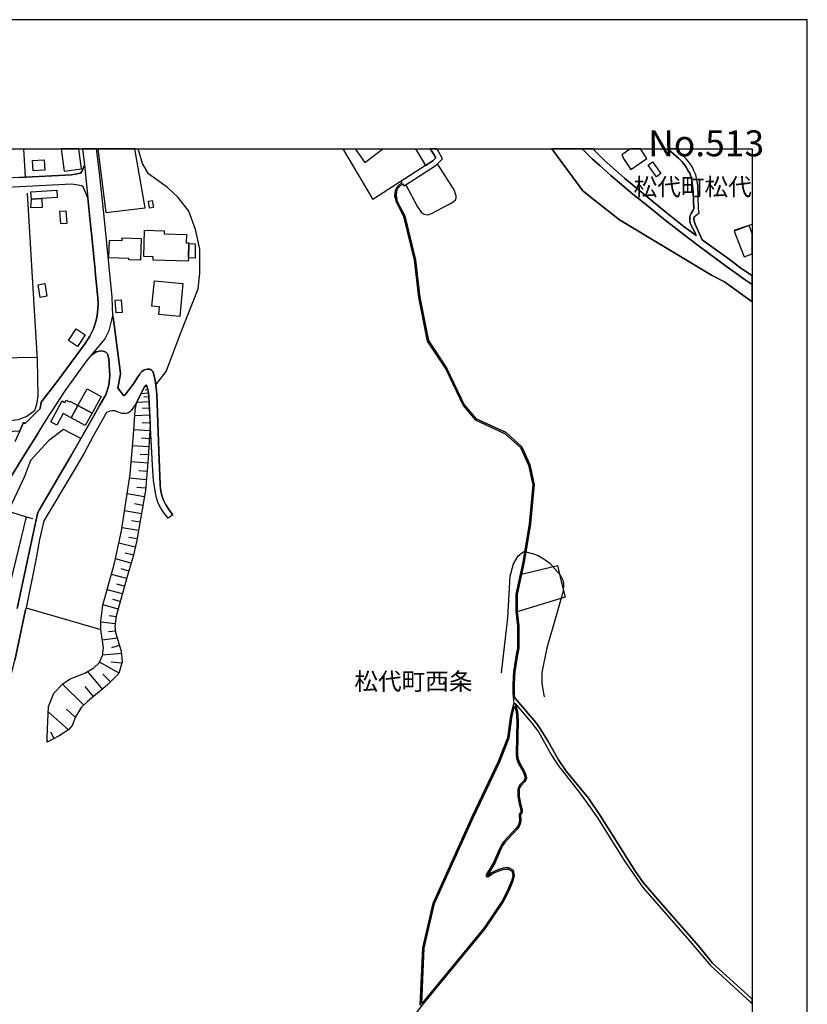
# Model space of a CAD drawing. Extents: x -10 to 410, y -24 to 273.
# Drawn here: x 266 to 410, y 94 to 273 of the extents above; entities that cross this region are included whole.
import ezdxf

# ---------------------------------------------------------------- set-up
doc = ezdxf.new("R2010")
doc.units = 0
for name, color, linetype in [('03_GYOUSEI_POLY', 4, 'Continuous'), ('05_DM_LINE', 7, 'Continuous'), ('06_HOUSE_POLY', 160, 'Continuous'), ('08_ROAD_LINE', 3, 'Continuous'), ('09_ROAD_POLY', 5, 'Continuous'), ('12_KASEN_LINE', 4, 'Continuous'), ('13_KASEN_POLY', 253, 'Continuous'), ('印刷レイアウト', 1, 'Continuous'), ('印刷用フレーム', 1, 'Continuous'), ('背景', 3, 'Continuous')]:
    doc.layers.add(name, color=color, linetype=linetype)
doc.styles.add('STD', font='txt')

msp = doc.modelspace()

# ---------------------------------------------------------------- linework, layer by layer
at = {"layer": '05_DM_LINE', "color": 253}
for p, q in [((325.176017, 249.647122), (330.612722, 240.428219)), ((338.393126, 249.647122), (340.187676, 246.649028)), ((340.187676, 246.649028), (330.612722, 240.428219)), ((396.38304, 234.858016), (399.647268, 236.001099)), ((269.543237, 211.71352), (258.442795, 211.52404)), ((289.538227, 206.469223), (288.992524, 206.312988)), ((289.703247, 205.86771), (289.197507, 205.783822)), ((289.803155, 205.248626), (288.413403, 205.123569)), ((289.857587, 204.553234), (288.972887, 204.502418)), ((289.907541, 203.668533), (287.642735, 203.543476)), ((289.972998, 202.533719), (288.687633, 202.463439)), ((290.043278, 201.248526), (287.288235, 201.098147)), ((290.117348, 199.873588), (288.663173, 199.79349)), ((290.062915, 198.418552), (287.138029, 198.60407)), ((289.968175, 196.957487), (288.50332, 197.053261)), ((289.873435, 195.492632), (286.907552, 195.68418)), ((289.777661, 194.008313), (288.277667, 194.108049)), ((289.663284, 192.514175), (286.652615, 192.773935)), ((289.40249, 189.498511), (286.342901, 189.764128)), ((289.53237, 191.002467), (288.027553, 191.133381)), ((289.27261, 187.969233), (287.692689, 188.104108)), ((289.038344, 186.40292), (285.918121, 186.938116)), ((288.767904, 184.844359), (287.227946, 185.107909)), ((267.527512, 182.738889), (268.708146, 182.443989)), ((288.50332, 183.303196), (285.4582, 183.828573)), ((288.242527, 181.77788), (286.732541, 182.027821)), ((287.992413, 180.268066), (284.99828, 180.768122)), ((287.742299, 178.773928), (286.227835, 179.027832)), ((287.407435, 177.277896), (284.428117, 177.988791)), ((287.048112, 175.78772), (285.578434, 176.139119)), ((286.642969, 174.328722), (283.808, 175.143142)), ((285.838194, 171.523897), (283.067649, 172.293532)), ((286.232658, 172.912615), (284.842906, 173.313108)), ((285.453377, 170.139141), (284.06776, 170.523958)), ((285.067527, 168.75249), (282.302837, 169.518163)), ((284.30306, 165.988835), (281.538371, 166.75244)), ((284.682709, 167.367734), (283.302949, 167.752551)), ((267.517866, 166.238776), (281.133228, 162.26417)), ((283.933057, 164.604079), (282.617375, 164.773922)), ((283.762869, 163.283746), (281.15252, 163.617748)), ((283.798009, 161.979088), (282.503342, 161.848174)), ((284.123226, 160.723178), (281.413314, 160.328715)), ((284.52768, 159.399056), (283.043188, 158.943959)), ((284.89286, 157.893032), (281.44742, 157.588486)), ((284.442586, 154.34424), (280.867611, 156.332576)), ((284.96314, 156.178236), (283.038365, 156.34429)), ((281.407457, 151.434167), (278.767825, 154.658777)), ((282.878168, 152.742787), (281.48256, 154.1334)), ((278.032642, 148.533742), (274.137961, 152.328687)), ((279.793085, 150.107978), (278.293091, 151.943869)), ((275.253139, 144.059079), (271.572399, 147.318829)), ((276.468224, 146.31889), (274.892782, 147.822846)), ((272.66346, 142.488805), (272.062636, 143.639122)), ((271.512798, 141.889186), (271.367415, 142.168583))]:
    msp.add_line(p, q, dxfattribs=at)
for points in [[(289.833127, 245.143176), (288.692801, 247.008351), (287.93109, 249.647122)], [(327.378467, 249.647122), (329.133054, 247.162691), (331.178063, 248.707644), (331.39786, 248.873526), (332.446891, 249.647122)], [(399.647268, 221.880514), (394.623286, 225.514228), (392.258228, 226.684182), (375.477856, 236.733009), (370.067678, 241.008373), (368.802984, 242.05327), (363.158195, 249.647122)], [(399.647268, 224.97576), (398.192749, 225.98879), (396.593191, 227.127566), (394.96814, 228.28374), (390.067491, 231.912632), (387.788216, 233.598145), (383.512853, 236.912671), (380.767801, 239.162663), (377.928008, 241.443833), (373.892768, 244.799356), (371.982807, 246.549292), (370.543102, 247.857912), (368.729259, 249.647122)], [(388.302913, 236.598134), (388.373193, 236.219345), (388.527534, 235.742716), (389.107688, 234.623577), (389.468045, 233.912682), (388.527534, 234.607902), (387.24837, 235.488813), (383.6479, 238.424379), (381.572575, 240.117643), (378.532623, 242.553326), (376.418368, 244.344259), (374.737505, 245.783792), (372.703521, 247.623645), (370.633019, 249.647122)], [(336.617524, 243.139164), (338.763129, 239.127523), (339.413219, 238.174437), (339.982693, 237.793582), (340.623481, 237.658706), (341.282528, 237.908648), (344.4875, 239.594333), (345.24232, 240.027898), (345.682948, 240.424429), (345.758051, 240.764288), (345.758051, 241.127401), (345.392871, 242.203649), (342.357742, 246.934109)], [(291.107812, 206.768085), (293.003304, 209.197739), (295.722862, 216.402812), (298.857555, 224.223178), (299.112492, 227.037649), (299.142809, 231.434108), (298.348025, 235.008394), (297.123294, 238.313102), (295.222979, 240.844214), (293.282357, 242.64307), (289.833127, 245.143176)], [(389.058078, 237.328666), (389.017771, 236.973132), (389.067725, 236.514246), (389.232745, 235.992658), (390.558073, 233.104118), (390.782349, 232.938064), (395.423237, 229.594255), (397.307704, 228.152827), (399.567687, 226.658689), (399.647268, 226.601672)], [(289.357704, 206.693844), (289.413515, 206.684197), (289.447621, 206.662665), (289.487584, 206.604099), (289.522724, 206.508325), (289.692567, 205.912668), (289.803155, 205.258445), (289.852764, 204.719287), (290.133195, 199.563013), (289.737698, 193.338414), (289.23747, 187.578731), (288.288346, 182.043496), (287.692689, 178.488847), (286.987478, 175.537606), (285.937758, 171.88925), (283.947526, 164.71346), (283.708436, 162.857932), (283.822469, 161.703653), (284.85772, 158.338483), (285.027563, 156.408713), (284.43294, 154.303243), (282.298014, 152.158671), (278.687899, 149.20364), (277.583401, 148.068826), (276.498196, 146.393132), (275.902539, 144.848178), (275.253139, 144.059079), (273.572621, 142.963367), (271.367415, 141.813049)], [(271.367415, 141.813049), (271.373272, 142.738746), (271.617529, 148.299303), (272.567687, 150.697778), (274.203418, 152.398966), (275.567676, 153.299342), (278.227979, 154.338383), (279.862676, 155.309039), (280.817657, 156.223195), (281.442597, 157.533709), (281.61244, 158.928284), (281.133228, 162.26417), (281.15252, 163.809123), (281.522868, 166.688017), (283.628166, 174.328722), (284.918354, 180.232926), (286.458312, 190.537552), (287.083252, 197.648918), (287.347835, 202.068975), (287.607595, 203.469234), (289.07245, 206.483004), (289.187861, 206.59428), (289.258141, 206.643028), (289.30775, 206.674379), (289.357704, 206.693844)], [(284.133217, 201.86382), (283.673296, 202.01816), (283.407335, 202.059157), (283.133105, 202.037625), (282.777572, 201.992666), (282.463034, 201.873638), (282.157454, 201.703623), (279.763113, 197.428259), (278.072605, 194.348172), (276.102699, 190.934082), (270.782438, 182.008356), (269.998334, 178.633369), (269.38304, 175.232887), (267.517866, 166.238776)], [(277.507954, 196.998656), (274.333298, 198.633354), (271.588246, 196.578699), (268.317817, 192.988737), (267.262929, 190.082627), (264.432783, 184.148966)], [(267.527512, 182.738889), (259.97793, 151.719249), (249.593034, 152.46339), (257.657313, 174.424323), (259.248258, 173.912554), (260.663504, 177.828594), (263.517765, 184.033728), (267.527512, 182.738889)], [(354.043161, 154.39316), (355.152482, 164.393066), (355.147659, 164.438025), (355.277539, 166.578635), (355.597933, 171.947816), (356.18291, 174.232948), (357.062788, 175.643026), (357.293264, 175.848181), (357.753185, 176.22318), (358.012945, 176.373558), (358.197602, 176.424373)], [(358.442548, 176.389233), (359.822654, 176.062983), (360.687717, 175.728981), (361.407397, 175.312986), (361.972738, 174.937987), (362.822643, 174.309085), (364.673003, 172.188112), (365.253158, 171.148899), (365.328261, 170.33844), (365.213194, 169.258403), (363.673237, 163.748661), (362.512929, 159.803338), (362.227675, 158.627527), (361.338151, 154.438118), (361.333328, 152.549345), (361.477677, 151.758351), (361.798071, 150.049411)], [(357.657411, 172.332633), (364.182766, 173.912554), (364.967904, 170.777862), (365.628328, 168.14891), (356.867451, 165.498598)]]:
    msp.add_lwpolyline(points, dxfattribs=at)
at = {"layer": '06_HOUSE_POLY', "color": 255}
for points in [[(277.592014, 246.02202), (277.147597, 249.647122), (273.939524, 249.647122), (274.431828, 245.637203)], [(289.221967, 238.967326), (287.314073, 249.647122), (280.563409, 249.647122), (282.042388, 238.092272)], [(376.182034, 248.150917), (376.077303, 248.080637), (377.527688, 245.910744), (380.471867, 247.881338), (379.289855, 249.647122), (377.477045, 249.647122), (375.891957, 248.586549)], [(268.827346, 245.650983), (268.686787, 247.525977), (270.817578, 247.686174), (270.957449, 245.811008), (268.827346, 245.650983)], [(382.252292, 244.605914), (380.692697, 246.701737), (381.471978, 247.275863), (383.027783, 245.182106), (382.252292, 244.605914)], [(270.412435, 240.656801), (268.506953, 240.531744), (268.422203, 241.832612), (273.12717, 242.14112), (273.212264, 240.842319), (270.412435, 240.656801)], [(270.412435, 240.656801), (270.467212, 239.006428), (268.402566, 238.967326), (268.506953, 240.531744), (270.412435, 240.656801)], [(289.971965, 238.906692), (289.777661, 240.13728), (290.497342, 240.256481), (290.697502, 239.022103), (289.971965, 238.906692)], [(273.862698, 236.03176), (273.681831, 238.336529), (274.792185, 238.422484), (274.972019, 236.11582), (273.862698, 236.03176)], [(297.061627, 229.820942), (297.047157, 229.230969), (290.632045, 229.397023), (290.646859, 230.035744), (288.927067, 230.082597), (289.052124, 234.877481), (292.657416, 234.785669), (292.641914, 234.2174), (296.702303, 234.111808), (296.667163, 232.605957), (297.132251, 232.596311), (297.127083, 232.436114), (297.061627, 229.820942)], [(396.372361, 234.676287), (398.157609, 230.00646), (399.647268, 230.573351), (399.647268, 234.258742), (399.091919, 235.711538)], [(288.332444, 229.400985), (286.232658, 229.461446), (286.242304, 229.752557), (282.612552, 229.85212), (282.702469, 233.066911), (285.027563, 233.002488), (285.042377, 233.471193), (288.442687, 233.377486), (288.332444, 229.400985)], [(297.061627, 229.820942), (297.127083, 232.436114), (298.317708, 232.422333), (298.292215, 229.811123), (297.061627, 229.820942)], [(295.502376, 219.16664), (291.667296, 219.525963), (291.801999, 220.957572), (290.436708, 221.082629), (290.872168, 225.666501), (296.067716, 225.176264), (295.502376, 219.16664)], [(270.077572, 222.666512), (269.712047, 224.961462), (270.952281, 225.156799), (271.317806, 222.861849), (270.077572, 222.666512)], [(283.947526, 219.856003), (283.761835, 222.137345), (284.82258, 222.22709), (285.007237, 219.941958), (283.947526, 219.856003)], [(276.912297, 213.730968), (275.256928, 214.801359), (276.641857, 216.941969), (278.297225, 215.871578), (276.912297, 213.730968)], [(276.971897, 202.99071), (278.646902, 206.05719), (281.207297, 204.656759), (279.532636, 201.592346), (276.971897, 202.99071)], [(275.752333, 200.766212), (274.271631, 201.576671), (273.106844, 199.451736), (272.04231, 200.03568), (274.122458, 203.83252), (274.596848, 203.576721), (274.822502, 203.98686), (275.436762, 203.647001), (275.516688, 203.791523), (276.971897, 202.99071), (275.752333, 200.766212)], [(276.971897, 202.99071), (279.532636, 201.592346), (278.311694, 199.361819), (275.752333, 200.766212), (276.971897, 202.99071)]]:
    msp.add_lwpolyline(points, close=True, dxfattribs=at)
at = {"layer": '08_ROAD_LINE', "color": 253}
for p, q in [((277.818012, 249.647122), (278.133238, 246.697776)), ((340.187676, 246.649028), (335.76314, 243.773923)), ((389.058078, 237.328666), (389.987565, 238.002527)), ((294.248362, 183.123534), (293.392944, 182.518058)), ((267.517866, 166.238776), (267.418302, 165.828638))]:
    msp.add_line(p, q, dxfattribs=at)
for points in [[(283.367372, 219.037621), (283.312939, 219.332521), (283.177892, 222.729041), (282.633222, 228.219317), (281.64758, 237.998565), (280.828337, 245.86768), (280.329142, 249.647122)], [(336.302987, 242.934181), (342.133122, 246.713451), (343.303076, 247.844303), (342.532408, 249.293483), (342.287807, 249.647122)], [(340.187676, 246.649028), (341.508181, 247.50255), (342.067665, 248.037573), (341.678025, 248.773962), (341.072721, 249.647122)], [(399.647268, 224.97576), (398.192749, 225.98879), (396.593191, 227.127566), (394.96814, 228.28374), (390.067491, 231.912632), (387.788216, 233.598145), (383.512853, 236.912671), (380.767801, 239.162663), (377.928008, 241.443833), (373.892768, 244.799356), (371.982807, 246.549292), (370.543102, 247.857912), (368.729259, 249.647122)], [(370.633019, 249.647122), (372.703521, 247.623645), (374.737505, 245.783792), (376.418368, 244.344259), (378.532623, 242.553326), (381.572575, 240.117643), (383.6479, 238.424379), (387.24837, 235.488813), (388.527534, 234.607902), (389.468045, 233.912682), (389.107688, 234.623577), (388.527534, 235.742716), (388.373193, 236.219345), (388.302913, 236.598134), (388.288444, 237.232893), (388.348044, 237.524003), (388.508241, 237.908648), (388.697721, 238.23886), (388.812788, 238.418522), (388.982631, 238.67432), (388.992622, 238.777846), (388.878244, 241.844325), (388.788327, 242.969321), (388.637777, 243.93412), (388.258127, 245.24274), (387.977696, 245.688018), (387.607693, 246.338452), (387.17809, 246.934109), (386.802919, 247.393168), (386.222765, 247.992787), (385.878255, 248.30319), (384.338298, 249.598201), (384.292133, 249.647122)], [(389.987565, 238.002527), (389.932788, 238.447805), (389.892825, 238.787664), (389.713336, 243.043563), (389.588279, 243.979079), (389.362625, 244.943877), (389.038441, 245.693875), (388.803141, 246.233032), (388.342877, 246.957536), (387.657647, 247.793488), (386.333352, 249.19392), (385.866886, 249.647122)], [(278.133238, 246.697776), (277.70329, 245.562961), (277.423204, 245.24274), (275.788506, 244.963515), (266.262817, 244.434176), (259.407422, 244.103963)], [(335.76314, 243.773923), (335.862703, 243.523981), (335.137855, 242.899041), (334.913235, 242.598112), (334.657609, 242.01813), (334.588018, 241.152894), (334.833309, 240.01808), (336.197567, 237.383271), (338.137845, 229.453695), (338.902656, 222.658761), (340.512893, 214.729012), (343.888053, 209.604088), (347.032392, 202.988816), (349.232775, 200.402927), (354.708409, 197.863892), (357.508238, 195.357929), (358.958279, 192.178278), (359.732737, 188.598135), (359.048196, 181.508301), (357.883065, 174.54938), (356.60769, 168.688067), (356.60769, 165.543556), (356.918094, 162.943887), (356.923261, 159.893083), (356.923261, 158.902962), (356.717933, 157.703725), (356.562904, 156.973192), (356.38307, 155.738814), (356.208404, 154.607962), (356.157416, 153.693978), (356.067499, 152.162633), (356.08817, 150.64903), (356.272827, 148.818823)], [(278.748188, 240.783752), (277.947548, 242.732987), (277.692611, 242.924363), (275.883247, 243.268183), (266.352734, 242.738844), (259.407422, 242.402947)], [(336.302987, 242.934181), (336.003263, 243.293505), (335.322512, 242.723169), (335.133032, 242.473227), (334.902555, 241.953707), (334.838132, 241.16857), (335.072399, 240.104035), (336.432867, 237.473188), (338.387958, 229.498653), (339.147602, 222.697862), (340.748193, 214.828575), (344.102683, 209.723288), (347.242543, 203.127481), (349.387804, 200.60791), (354.847936, 198.072837), (357.713222, 195.508308), (359.192546, 192.25252), (359.98285, 188.61381), (359.297965, 181.473161), (358.128356, 174.498565), (356.857804, 168.658784), (356.857804, 165.559059), (357.168207, 162.957495), (357.173031, 159.893083), (357.173031, 158.877469), (356.963224, 157.658766), (356.80785, 156.928234), (356.633184, 155.703674), (356.458173, 154.578678), (356.40753, 153.678303), (356.317613, 152.158671), (356.338284, 150.662638), (356.413387, 149.902823)], [(266.383051, 198.418552), (267.062769, 199.938011), (267.373172, 199.742674), (270.112712, 202.473257), (270.258095, 203.617718), (273.187804, 207.354096), (278.267942, 214.252555), (279.147819, 215.613885), (279.782406, 216.934218), (280.168256, 218.06886), (280.333276, 218.777861), (280.463156, 219.383336), (280.58339, 220.537615), (280.628177, 221.44781), (280.58339, 222.568844), (280.117613, 227.283801), (280.083162, 227.633306), (279.407579, 234.328677), (279.367616, 234.728997), (279.123359, 237.094227), (279.088219, 237.498509), (279.062725, 237.748623), (278.748188, 240.783752)], [(389.058078, 237.328666), (389.017771, 236.973132), (389.067725, 236.514246), (389.232745, 235.992658), (390.558073, 233.104118), (390.782349, 232.938064), (395.423237, 229.594255), (397.307704, 228.152827), (399.567687, 226.658689), (399.647268, 226.601672)], [(294.248362, 183.123534), (293.623421, 183.934165), (292.958173, 184.934104), (292.692556, 185.428303), (292.472759, 185.928358), (292.248139, 186.61376), (292.102756, 187.207522), (292.008016, 187.803179), (291.932913, 188.623629), (291.65765, 194.773985), (291.297982, 205.063108), (291.192562, 206.23289), (290.992402, 207.523939), (290.848052, 208.3735), (290.572445, 209.158809), (290.463235, 209.322796), (290.322675, 209.45371), (290.168335, 209.537598), (290.008138, 209.598231), (289.807978, 209.623553), (289.578535, 209.617696), (289.30775, 209.572738), (289.057981, 209.473174), (288.84783, 209.357936), (288.602884, 209.162599), (288.37344, 208.918514), (288.15261, 208.578655), (287.873212, 208.187981), (287.173169, 207.148941), (285.552941, 204.934089), (285.418237, 204.81885), (285.367594, 204.803347), (285.307994, 204.803347), (285.277677, 204.822812), (284.217966, 206.188104), (284.737486, 208.697856), (284.673063, 209.277837), (283.367372, 219.037621)], [(278.642768, 211.174363), (279.522645, 212.188082), (280.282633, 212.783739), (281.182837, 212.912585), (281.532514, 212.902939), (282.032397, 212.723277), (282.333154, 212.3736), (282.572588, 211.4889), (282.772748, 208.393137), (282.592914, 206.719337), (282.043077, 204.938051), (280.883114, 203.014137), (279.82857, 201.123641), (275.763013, 193.898931), (272.482593, 188.322872), (269.882924, 183.957591), (269.673117, 183.559166), (269.492594, 182.758354), (269.053, 180.7993), (268.128337, 176.568895), (266.433005, 168.662573), (265.918308, 166.117681)], [(269.833314, 198.193932), (271.802875, 201.313121), (272.402667, 202.20764), (274.672984, 205.662554), (278.298258, 210.697734), (278.642768, 211.174363)], [(293.392944, 182.518058), (292.638124, 183.443928), (292.067616, 184.328628), (291.588059, 185.273962), (291.248372, 186.223258), (291.057859, 187.123634), (290.708181, 189.438049), (290.543161, 192.148995), (289.852764, 204.719287), (289.803155, 205.258445), (289.692567, 205.912668), (289.522724, 206.508325), (289.487584, 206.604099), (289.447621, 206.662665), (289.413515, 206.684197), (289.357704, 206.693844), (289.30775, 206.674379), (289.258141, 206.643028), (289.187861, 206.59428), (289.07245, 206.483004), (287.607595, 203.469234), (286.953372, 202.498579), (286.647792, 202.12358), (286.418349, 201.854001), (286.142741, 201.668483), (285.803054, 201.543598), (285.482661, 201.523961), (285.248394, 201.523961), (285.013094, 201.572881), (284.133217, 201.86382)], [(284.133217, 201.86382), (283.673296, 202.01816), (283.407335, 202.059157), (283.133105, 202.037625), (282.777572, 201.992666), (282.463034, 201.873638), (282.157454, 201.703623), (279.763113, 197.428259), (278.072605, 194.348172), (276.102699, 190.934082), (270.782438, 182.008356), (269.998334, 178.633369), (269.38304, 175.232887), (267.517866, 166.238776)], [(269.833314, 198.193932), (269.763034, 198.078693), (267.137872, 193.863791), (263.387885, 187.758393), (261.852751, 185.188007), (260.642833, 183.303196), (259.367459, 181.053204), (259.367459, 181.502444)], [(259.407422, 198.063018), (261.453464, 198.152935), (266.383051, 198.418552)], [(259.407422, 131.527889), (259.888013, 133.082488), (261.022827, 136.018054), (261.867565, 139.197877), (262.683019, 144.242703), (263.642822, 149.434117), (265.507997, 156.633333), (266.697588, 162.377513), (267.418302, 165.828638)], [(339.242342, 93.979104), (339.692616, 104.39914), (341.617391, 112.553337), (348.673291, 128.273996), (353.492291, 138.348145), (355.187622, 142.668467), (355.727813, 146.623608), (356.272827, 148.818823)], [(356.517773, 148.832604), (356.932907, 147.443886), (357.047974, 145.668456), (356.998364, 142.774059), (356.937731, 139.588379), (357.018001, 138.934155), (357.298088, 138.082528), (358.067722, 136.729122), (358.392939, 136.008408), (358.527642, 135.623591), (358.567605, 135.367792), (358.547968, 135.184169), (358.477688, 134.963338), (358.277528, 134.639155), (357.517885, 133.838515), (357.427968, 133.687964), (357.322548, 133.453697), (357.258124, 133.178262), (357.227808, 132.828585), (357.253301, 131.934066), (357.477922, 130.684185), (357.753185, 129.662714), (357.793148, 129.424314), (357.758008, 129.107882), (357.708398, 128.938038), (357.607802, 128.783698), (357.503071, 128.652957), (357.463108, 128.518081), (357.463108, 128.357884), (357.553025, 127.957564), (357.543378, 127.662664), (357.458285, 127.049437), (357.183021, 126.367653), (356.803027, 125.934087), (354.638129, 123.578676), (354.298098, 123.113932), (354.123432, 122.778035), (353.913281, 122.318804), (352.782601, 119.778046), (352.012967, 118.469255), (351.628149, 117.912527), (351.5434, 117.723047), (351.503092, 117.5942), (351.498269, 117.588344), (351.498269, 117.582487), (351.503092, 117.578697)], [(356.413387, 149.902823), (360.322537, 145.32274), (361.242377, 144.002407), (362.527743, 141.943963), (364.382926, 138.578621), (365.817464, 136.543431), (369.852705, 131.627452), (371.992453, 128.447801), (378.392752, 118.293555), (379.822466, 116.30918), (382.918229, 112.68804), (389.888002, 104.748473), (392.402577, 101.623427), (399.40749, 95.283762), (399.647268, 95.093593)], [(356.517773, 148.832604), (359.567716, 145.25246), (360.777634, 143.652903), (363.1234, 139.443857), (364.43288, 137.389202), (365.052998, 136.617673), (368.32825, 132.463405), (370.532422, 129.453597), (371.602813, 127.848183), (376.312603, 120.287576), (379.75322, 115.344208), (388.26295, 105.594244), (392.012937, 101.25239), (399.24247, 94.594398), (399.647268, 94.291574)], [(339.507959, 94.299498), (339.94273, 104.363656), (341.857514, 112.473066), (348.902734, 128.16272), (353.722767, 138.248581), (355.432913, 142.604043), (355.972759, 146.57865), (356.40753, 148.332548)], [(356.40753, 148.332548), (356.682794, 147.398927), (356.798204, 145.662599), (356.74825, 142.777848), (356.687617, 139.578733), (356.777534, 138.877483), (357.067611, 137.982964), (357.843102, 136.613883), (358.157639, 135.912634), (358.288208, 135.562957), (358.317491, 135.363831), (358.298199, 135.232917), (358.248245, 135.06893), (358.078402, 134.793495), (357.317725, 133.988893), (357.208171, 133.803202), (357.088281, 133.533796), (357.008011, 133.219259), (356.977694, 132.838403), (357.003187, 131.908744), (357.232631, 130.627513), (357.508238, 129.613794), (357.538211, 129.4126), (357.513062, 129.158697), (357.477922, 129.043458), (357.402474, 128.934077), (357.272594, 128.77388), (357.212994, 128.553221), (357.212994, 128.328601), (357.302911, 127.934138), (357.293264, 127.684196), (357.212994, 127.11386), (356.968047, 126.498566), (356.617337, 126.098246), (354.442792, 123.738873), (354.083124, 123.248636), (353.897778, 122.889312), (353.682804, 122.424224), (352.557981, 119.893113), (351.80316, 118.603958), (351.41352, 118.033794), (351.312923, 117.812964), (351.237476, 117.607981), (351.232652, 117.45364), (351.333249, 117.338574), (351.472776, 117.313081), (351.642963, 117.34822), (352.272727, 117.793671), (352.828421, 118.072724), (353.578418, 118.428258), (354.328415, 118.658735), (355.012956, 118.729015), (355.288219, 118.697664), (355.503193, 118.613949), (355.822553, 118.393118), (355.992396, 118.168498), (356.072667, 117.52771), (355.862516, 116.58272)], [(351.503092, 117.578697), (351.507916, 117.572841), (351.517906, 117.578697), (351.538232, 117.582487), (352.142847, 118.008301), (352.718178, 118.299411), (353.487467, 118.662524), (354.277772, 118.902992), (355.012956, 118.979129), (355.347819, 118.938132), (355.623427, 118.832712), (355.998253, 118.572952), (356.23252, 118.264271), (356.328293, 117.514274), (356.102984, 116.517952), (355.418099, 114.889111), (354.402485, 112.867874), (350.992529, 107.838379), (339.463173, 93.854047), (323.397659, 72.492733), (307.423096, 46.652794), (287.522846, 21.162533), (278.623475, 4.152718)], [(355.862516, 116.58272), (355.19279, 114.992809), (354.183032, 112.998443), (350.788235, 107.98893), (339.507959, 94.299498)]]:
    msp.add_lwpolyline(points, dxfattribs=at)
at = {"layer": '09_ROAD_POLY', "color": 7}
for points in [[(263.387885, 187.758393), (267.137872, 193.863791), (269.763034, 198.078693), (269.833314, 198.193932), (271.802875, 201.313121), (272.402667, 202.20764), (274.672984, 205.662554), (278.298258, 210.697734), (278.642768, 211.174363), (279.522645, 212.188082), (281.837061, 215.035626), (282.672152, 216.660677), (283.312939, 219.332521), (283.177892, 222.729041), (282.633222, 228.219317), (281.64758, 237.998565), (280.828337, 245.86768), (280.329142, 249.647122), (277.818012, 249.647122), (278.133238, 246.697776), (278.132205, 246.695881), (278.746465, 240.785647), (278.748188, 240.783752), (279.062725, 237.748623), (279.088219, 237.498509), (279.123359, 237.094227), (279.367616, 234.728997), (279.407579, 234.328677), (280.083162, 227.633306), (280.117613, 227.283801), (280.58339, 222.568844), (280.628177, 221.44781), (280.58339, 220.537615), (280.463156, 219.383336), (280.333276, 218.777861), (280.168256, 218.06886), (279.782406, 216.934218), (279.147819, 215.613885), (278.267942, 214.252555), (273.187804, 207.354096), (270.258095, 203.617718), (270.112712, 202.473257), (267.373172, 199.742674), (267.062769, 199.938011), (266.383051, 198.418552), (265.472857, 196.399037)], [(339.463173, 93.854047), (350.992529, 107.838379), (354.402485, 112.867874), (355.418099, 114.889111), (356.102984, 116.517952), (356.328293, 117.514274), (356.23252, 118.264271), (355.998253, 118.572952), (355.623427, 118.832712), (355.347819, 118.938132), (355.012956, 118.979129), (354.277772, 118.902992), (353.487467, 118.662524), (352.718178, 118.299411), (352.142847, 118.008301), (351.538232, 117.582487), (351.517906, 117.578697), (351.507916, 117.572841), (351.503092, 117.578697), (351.498269, 117.582487), (351.498269, 117.588344), (351.503092, 117.5942), (351.5434, 117.723047), (351.628149, 117.912527), (352.012967, 118.469255), (352.782601, 119.778046), (353.913281, 122.318804), (354.123432, 122.778035), (354.298098, 123.113932), (354.638129, 123.578676), (356.803027, 125.934087), (357.183021, 126.367653), (357.458285, 127.049437), (357.543378, 127.662664), (357.553025, 127.957564), (357.463108, 128.357884), (357.463108, 128.518081), (357.503071, 128.652957), (357.607802, 128.783698), (357.708398, 128.938038), (357.758008, 129.107882), (357.793148, 129.424314), (357.753185, 129.662714), (357.477922, 130.684185), (357.253301, 131.934066), (357.227808, 132.828585), (357.258124, 133.178262), (357.322548, 133.453697), (357.427968, 133.687964), (357.517885, 133.838515), (358.277528, 134.639155), (358.477688, 134.963338), (358.547968, 135.184169), (358.567605, 135.367792), (358.527642, 135.623591), (358.392939, 136.008408), (358.067722, 136.729122), (357.298088, 138.082528), (357.018001, 138.934155), (356.937731, 139.588379), (356.998364, 142.774059), (357.047974, 145.668456), (356.932907, 147.443886), (356.517773, 148.832604), (359.567716, 145.25246), (360.777634, 143.652903), (363.1234, 139.443857), (364.43288, 137.389202), (365.052998, 136.617673), (368.32825, 132.463405), (370.532422, 129.453597), (371.602813, 127.848183), (376.312603, 120.287576), (379.75322, 115.344208), (388.26295, 105.594244), (392.012937, 101.25239), (399.24247, 94.594398), (399.647268, 94.291574), (399.647268, 95.093593), (399.40749, 95.283762), (392.402577, 101.623427), (389.888002, 104.748473), (382.918229, 112.68804), (379.822466, 116.30918), (378.392752, 118.293555), (371.992453, 128.447801), (369.852705, 131.627452), (365.817464, 136.543431), (364.382926, 138.578621), (362.527743, 141.943963), (361.242377, 144.002407), (360.322537, 145.32274), (356.413387, 149.902823), (356.338284, 150.662638), (356.317613, 152.158671), (356.40753, 153.678303), (356.458173, 154.578678), (356.633184, 155.703674), (356.80785, 156.928234), (356.963224, 157.658766), (357.173031, 158.877469), (357.173031, 159.893083), (357.168207, 162.957495), (356.857804, 165.559059), (356.857804, 168.658784), (358.128356, 174.498565), (359.297965, 181.473161), (359.98285, 188.61381), (359.192546, 192.25252), (357.713222, 195.508308), (354.847936, 198.072837), (349.387804, 200.60791), (347.242543, 203.127481), (344.102683, 209.723288), (340.748193, 214.828575), (339.147602, 222.697862), (338.387958, 229.498653), (336.432867, 237.473188), (335.072399, 240.104035), (334.838132, 241.16857), (334.902555, 241.953707), (335.133032, 242.473227), (335.322512, 242.723169), (336.003263, 243.293505), (336.302987, 242.934181), (342.133122, 246.713451), (343.303076, 247.844303), (342.532408, 249.293483), (342.287807, 249.647122), (341.072721, 249.647122), (341.678025, 248.773962), (342.067665, 248.037573), (341.508181, 247.50255), (340.187676, 246.649028), (335.76314, 243.773923), (335.862703, 243.523981), (335.137855, 242.899041), (334.913235, 242.598112), (334.657609, 242.01813), (334.588018, 241.152894), (334.833309, 240.01808), (336.197567, 237.383271), (338.137845, 229.453695), (338.902656, 222.658761), (340.512893, 214.729012), (343.888053, 209.604088), (347.032392, 202.988816), (349.232775, 200.402927), (354.708409, 197.863892), (357.508238, 195.357929), (358.958279, 192.178278), (359.732737, 188.598135), (359.048196, 181.508301), (357.883065, 174.54938), (356.60769, 168.688067), (356.60769, 165.543556), (356.918094, 162.943887), (356.923261, 159.893083), (356.923261, 158.902962), (356.717933, 157.703725), (356.562904, 156.973192), (356.38307, 155.738814), (356.208404, 154.607962), (356.157416, 153.693978), (356.067499, 152.162633), (356.08817, 150.64903), (356.272827, 148.818823), (355.727813, 146.623608), (355.187622, 142.668467), (353.492291, 138.348145), (348.673291, 128.273996), (341.617391, 112.553337), (339.692616, 104.39914), (339.242342, 93.979104)], [(266.262817, 244.434176), (275.788506, 244.963515), (277.423204, 245.24274), (277.70329, 245.562961), (278.132205, 246.695881), (278.132205, 246.695881), (278.746465, 240.785647), (277.947548, 242.732987), (277.692611, 242.924363), (275.883247, 243.268183), (266.352734, 242.738844)], [(265.918308, 166.117681), (266.433005, 168.662573), (268.128337, 176.568895), (269.053, 180.7993), (269.492594, 182.758354), (269.673117, 183.559166), (269.882924, 183.957591), (272.482593, 188.322872), (275.763013, 193.898931), (279.82857, 201.123641), (280.883114, 203.014137), (282.043077, 204.938051), (282.592914, 206.719337), (282.772748, 208.393137), (282.572588, 211.4889), (282.333154, 212.3736), (282.032397, 212.723277), (281.532514, 212.902939), (281.182837, 212.912585), (280.282633, 212.783739), (279.522645, 212.188082), (281.837061, 215.035626), (282.672152, 216.660677), (283.312939, 219.332521), (283.367372, 219.037621), (283.367372, 219.037621), (284.673063, 209.277837), (284.737486, 208.697856), (284.217966, 206.188104), (285.277677, 204.822812), (285.307994, 204.803347), (285.367594, 204.803347), (285.418237, 204.81885), (285.552941, 204.934089), (287.173169, 207.148941), (287.873212, 208.187981), (288.15261, 208.578655), (288.37344, 208.918514), (288.602884, 209.162599), (288.84783, 209.357936), (289.057981, 209.473174), (289.30775, 209.572738), (289.578535, 209.617696), (289.807978, 209.623553), (290.008138, 209.598231), (290.168335, 209.537598), (290.322675, 209.45371), (290.463235, 209.322796), (290.572445, 209.158809), (290.848052, 208.3735), (290.992402, 207.523939), (291.192562, 206.23289), (291.297982, 205.063108), (291.65765, 194.773985), (291.932913, 188.623629), (292.008016, 187.803179), (292.102756, 187.207522), (292.248139, 186.61376), (292.472759, 185.928358), (292.692556, 185.428303), (292.958173, 184.934104), (293.623421, 183.934165), (294.248362, 183.123534), (293.392944, 182.518058), (292.638124, 183.443928), (292.067616, 184.328628), (291.588059, 185.273962), (291.248372, 186.223258), (291.057859, 187.123634), (290.708181, 189.438049), (290.543161, 192.148995), (289.852764, 204.719287), (289.803155, 205.258445), (289.692567, 205.912668), (289.522724, 206.508325), (289.487584, 206.604099), (289.447621, 206.662665), (289.413515, 206.684197), (289.357704, 206.693844), (289.30775, 206.674379), (289.258141, 206.643028), (289.187861, 206.59428), (289.07245, 206.483004), (287.607595, 203.469234), (286.953372, 202.498579), (286.647792, 202.12358), (286.418349, 201.854001), (286.142741, 201.668483), (285.803054, 201.543598), (285.482661, 201.523961), (285.248394, 201.523961), (285.013094, 201.572881), (284.133217, 201.86382), (283.673296, 202.01816), (283.407335, 202.059157), (283.133105, 202.037625), (282.777572, 201.992666), (282.463034, 201.873638), (282.157454, 201.703623), (279.763113, 197.428259), (278.072605, 194.348172), (276.102699, 190.934082), (270.782438, 182.008356), (269.998334, 178.633369), (269.38304, 175.232887), (267.517866, 166.238776), (267.418302, 165.828638), (266.697588, 162.377513), (265.507997, 156.633333)], [(261.453464, 198.152935), (266.383051, 198.418552), (265.472857, 196.399037)]]:
    msp.add_lwpolyline(points, dxfattribs=at)
for points in [[(371.982807, 246.549292), (373.892768, 244.799356), (377.928008, 241.443833), (380.767801, 239.162663), (383.512853, 236.912671), (387.788216, 233.598145), (390.067491, 231.912632), (394.96814, 228.28374), (396.593191, 227.127566), (398.192749, 225.98879), (399.647268, 224.97576), (399.647268, 226.601672), (399.567687, 226.658689), (397.307704, 228.152827), (395.423237, 229.594255), (390.782349, 232.938064), (390.558073, 233.104118), (389.232745, 235.992658), (389.067725, 236.514246), (389.017771, 236.973132), (389.058078, 237.328666), (389.987565, 238.002527), (389.932788, 238.447805), (389.892825, 238.787664), (389.713336, 243.043563), (389.588279, 243.979079), (389.362625, 244.943877), (389.038441, 245.693875), (388.803141, 246.233032), (388.342877, 246.957536), (387.657647, 247.793488), (386.333352, 249.19392), (385.866886, 249.647122), (384.292133, 249.647122), (384.338298, 249.598201), (385.878255, 248.30319), (386.222765, 247.992787), (386.802919, 247.393168), (387.17809, 246.934109), (387.607693, 246.338452), (387.977696, 245.688018), (388.258127, 245.24274), (388.637777, 243.93412), (388.788327, 242.969321), (388.878244, 241.844325), (388.992622, 238.777846), (388.982631, 238.67432), (388.812788, 238.418522), (388.697721, 238.23886), (388.508241, 237.908648), (388.348044, 237.524003), (388.288444, 237.232893), (388.302913, 236.598134), (388.373193, 236.219345), (388.527534, 235.742716), (389.107688, 234.623577), (389.468045, 233.912682), (388.527534, 234.607902), (387.24837, 235.488813), (383.6479, 238.424379), (381.572575, 240.117643), (378.532623, 242.553326), (376.418368, 244.344259), (374.737505, 245.783792), (372.703521, 247.623645), (370.633019, 249.647122), (368.729259, 249.647122), (370.543102, 247.857912)], [(356.40753, 148.332548), (356.682794, 147.398927), (356.798204, 145.662599), (356.74825, 142.777848), (356.687617, 139.578733), (356.777534, 138.877483), (357.067611, 137.982964), (357.843102, 136.613883), (358.157639, 135.912634), (358.288208, 135.562957), (358.317491, 135.363831), (358.298199, 135.232917), (358.248245, 135.06893), (358.078402, 134.793495), (357.317725, 133.988893), (357.208171, 133.803202), (357.088281, 133.533796), (357.008011, 133.219259), (356.977694, 132.838403), (357.003187, 131.908744), (357.232631, 130.627513), (357.508238, 129.613794), (357.538211, 129.4126), (357.513062, 129.158697), (357.477922, 129.043458), (357.402474, 128.934077), (357.272594, 128.77388), (357.212994, 128.553221), (357.212994, 128.328601), (357.302911, 127.934138), (357.293264, 127.684196), (357.212994, 127.11386), (356.968047, 126.498566), (356.617337, 126.098246), (354.442792, 123.738873), (354.083124, 123.248636), (353.897778, 122.889312), (353.682804, 122.424224), (352.557981, 119.893113), (351.80316, 118.603958), (351.41352, 118.033794), (351.312923, 117.812964), (351.237476, 117.607981), (351.232652, 117.45364), (351.333249, 117.338574), (351.472776, 117.313081), (351.642963, 117.34822), (352.272727, 117.793671), (352.828421, 118.072724), (353.578418, 118.428258), (354.328415, 118.658735), (355.012956, 118.729015), (355.288219, 118.697664), (355.503193, 118.613949), (355.822553, 118.393118), (355.992396, 118.168498), (356.072667, 117.52771), (355.862516, 116.58272), (355.19279, 114.992809), (354.183032, 112.998443), (350.788235, 107.98893), (339.507959, 94.299498), (339.94273, 104.363656), (341.857514, 112.473066), (348.902734, 128.16272), (353.722767, 138.248581), (355.432913, 142.604043), (355.972759, 146.57865)]]:
    msp.add_lwpolyline(points, close=True, dxfattribs=at)
at = {"layer": '12_KASEN_LINE', "color": 7}
msp.add_line((267.080683, 249.647122), (267.382129, 244.496704), dxfattribs=at)
msp.add_lwpolyline([(267.756955, 241.637275), (268.74742, 224.311028), (269.566664, 211.377451), (269.672084, 204.701717), (269.431961, 203.195866), (269.066781, 202.057262), (267.681852, 200.977052), (266.106755, 200.40086), (262.837359, 199.981075), (246.212017, 198.791484), (221.861738, 197.457543), (220.377246, 197.365731), (220.292152, 197.445829), (220.212226, 197.775869), (217.81754, 238.561149)], dxfattribs=at)
at = {"layer": '13_KASEN_POLY', "color": 7}
msp.add_lwpolyline([(370.067678, 241.008373), (375.477856, 236.733009), (392.258228, 226.684182), (394.623286, 225.514228), (399.647268, 221.880514), (399.647268, 224.97576), (398.192749, 225.98879), (396.593191, 227.127566), (394.96814, 228.28374), (390.067491, 231.912632), (387.788216, 233.598145), (383.512853, 236.912671), (380.767801, 239.162663), (377.928008, 241.443833), (373.892768, 244.799356), (371.982807, 246.549292), (370.543102, 247.857912), (368.729259, 249.647122), (363.158195, 249.647122), (368.802984, 242.05327)], close=True, dxfattribs=at)
at = {"layer": '印刷レイアウト', "color": 7}
for points in [[(-10.309448, -23.852808), (409.661817, -23.852808), (409.632878, 273.147152), (-10.338387, 273.147152)], [(399.647269, -0.352433), (-0.353122, -0.352433), (-0.353122, 249.647122), (399.647269, 249.647122)]]:
    msp.add_lwpolyline(points, close=True, dxfattribs=at)
at = {"layer": '印刷用フレーム', "color": 7}
msp.add_lwpolyline([(399.647268, -0.352778), (-0.352778, -0.352778), (-0.352778, 249.647122), (399.647268, 249.647122)], close=True, dxfattribs=at)
msp.add_lwpolyline([(399.647268, -0.352778), (-0.352778, -0.352778), (-0.352778, 249.647122), (399.647268, 249.647122)], close=True, dxfattribs=at)
at = {"layer": '背景', "color": 7}
msp.add_lwpolyline([(399.647268, -0.352778), (-0.352778, -0.352778), (-0.352778, 249.647122), (399.647268, 249.647122)], close=True, dxfattribs=at)

# ---------------------------------------------------------------- texts
at = {"layer": '03_GYOUSEI_POLY', "color": 7, "char_height": 3.149801, "attachment_point": 1, "style": 'STD'}
for s, insert in [('\\fMS Gothic|b0|i0|c128;\\H3.1498;\\C31;松代町松代', (378.067535, 244.31527)), ('\\fMS Gothic|b0|i0|c128;\\H3.1498;\\C31;松代町西条', (327.25651, 154.427045))]:
    msp.add_mtext(s, dxfattribs=dict(at, insert=insert))
at = {"layer": '印刷レイアウト', "color": 7, "insert": (380.712363, 253.036989), "char_height": 4.724702, "attachment_point": 1, "style": 'STD'}
msp.add_mtext('\\fMS PGothic|b0|i0|c128;\\H4.7247;\\C7;No.513', dxfattribs=at)

doc.saveas('drawing.dxf')
